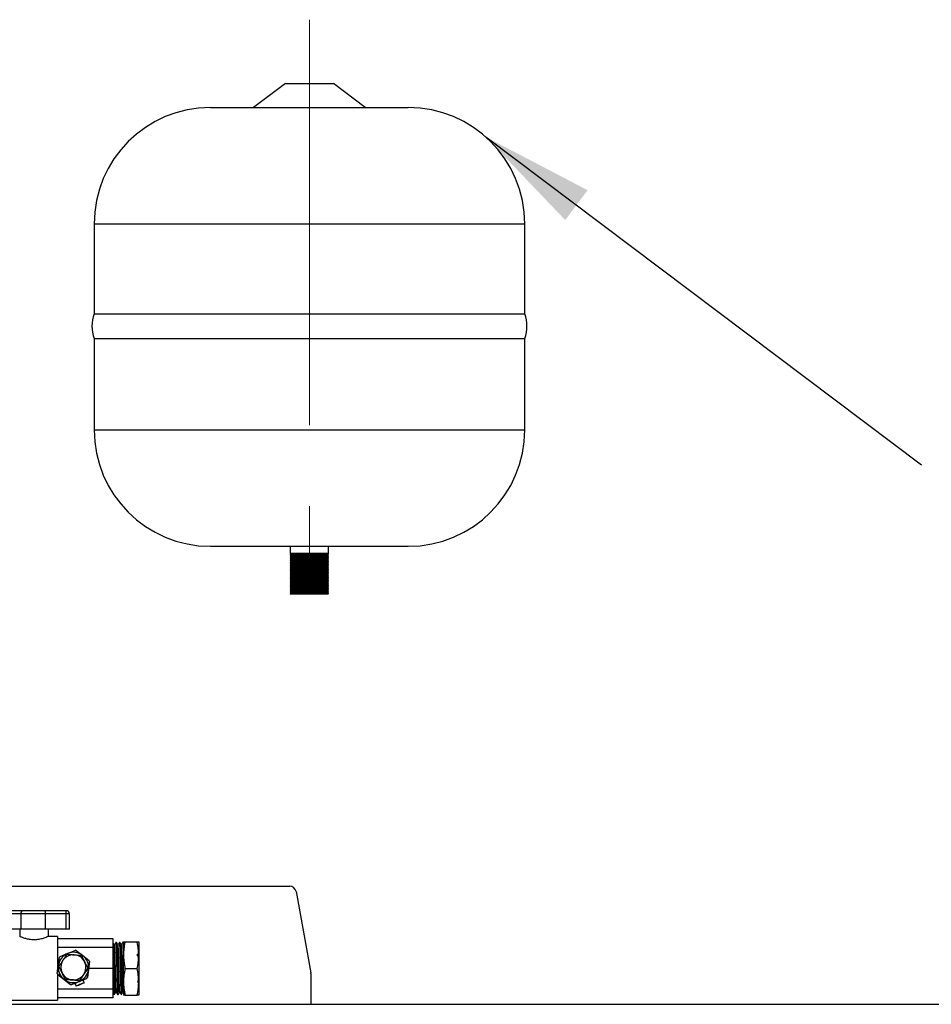
# Model space of a CAD drawing. Units: millimetres. Extents: x 80 to 8320, y 80 to 5860.
# Drawn here: x 1966 to 2537, y 2479 to 3096 of the extents above; entities that cross this region are included whole.
import ezdxf

# ---------------------------------------------------------------- set-up
doc = ezdxf.new("R2010")
doc.units = ezdxf.units.MM
doc.header["$LTSCALE"] = 20
doc.linetypes.add('CENTERX2', pattern=[20.32, 12.7, -2.54, 2.54, -2.54])
doc.layers.add('FORMAT', color=7, linetype='Continuous')
doc.dimstyles.new('SLDDIMSTYLE1', dxfattribs={"dimtxt": 0.18, "dimasz": 71.12, "dimexe": 0, "dimexo": 0.0625, "dimgap": 0, "dimtad": 0, "dimtih": 1, "dimtoh": 1, "dimdec": 0, "dimrnd": 1e-09, "dimzin": 0, "dimdsep": 46, "dimtxsty": 'Standard', "dimsah": 1, "dimcen": 0.09, "dimadec": 0, "dimazin": 0, "dimtfac": 71.12, "dimtdec": 0, "dimtofl": 0, "dimtmove": 0, "dimatfit": 3, "dimfxl": 0, "dimfrac": 2, "dimtolj": 1, "dimtzin": 0, "dimarcsym": 0})

msp = doc.modelspace()

# ---------------------------------------------------------------- linework, layer by layer
at = {"color": 7, "linetype": 'Continuous', "lineweight": 25}
for p, q in [((2132.44, 3056.1), (2112.44, 3041.1)), ((2132.44, 3056.1), (2147.44, 3056.1)), ((2147.44, 3056.1), (2162.44, 3056.1)), ((2182.44, 3041.1), (2162.44, 3056.1)), ((2085.44, 3041.1), (2147.44, 3041.1)), ((2147.44, 3041.1), (2209.44, 3041.1)), ((2012.44, 2968.1), (2012.44, 2911.76)), ((2282.44, 2911.76), (2282.44, 2968.1)), ((2012.44, 2911.76), (2147.44, 2911.76)), ((2147.44, 2911.76), (2282.44, 2911.76)), ((2012.44, 2896.41), (2012.44, 2839.1)), ((2012.44, 2896.41), (2147.44, 2896.41)), ((2147.44, 2896.41), (2282.44, 2896.41)), ((2282.44, 2839.1), (2282.44, 2896.41)), ((2085.44, 2766.1), (2147.44, 2766.1)), ((2135.44, 2766.1), (2135.44, 2761.6)), ((2147.44, 2766.1), (2209.44, 2766.1)), ((2159.44, 2761.6), (2159.44, 2766.1)), ((2135.44, 2761.6), (2135.94, 2761.1)), ((2159.44, 2761.6), (2135.44, 2761.6)), ((2135.94, 2761.1), (2135.44, 2760.6)), ((2135.44, 2760.6), (2135.94, 2760.1)), ((2159.44, 2760.6), (2135.44, 2760.6)), ((2135.94, 2760.1), (2135.44, 2759.6)), ((2135.44, 2759.6), (2135.94, 2759.1)), ((2159.44, 2759.6), (2135.44, 2759.6)), ((2135.94, 2759.1), (2135.44, 2758.6)), ((2135.44, 2758.6), (2135.94, 2758.1)), ((2159.44, 2758.6), (2135.44, 2758.6)), ((2135.94, 2758.1), (2135.44, 2757.6)), ((2158.94, 2761.1), (2135.94, 2761.1)), ((2158.94, 2760.1), (2135.94, 2760.1)), ((2158.94, 2759.1), (2135.94, 2759.1)), ((2158.94, 2758.1), (2135.94, 2758.1)), ((2158.94, 2761.1), (2159.44, 2761.6)), ((2159.44, 2760.6), (2158.94, 2761.1)), ((2158.94, 2760.1), (2159.44, 2760.6)), ((2159.44, 2759.6), (2158.94, 2760.1)), ((2158.94, 2759.1), (2159.44, 2759.6)), ((2159.44, 2758.6), (2158.94, 2759.1)), ((2158.94, 2758.1), (2159.44, 2758.6)), ((2159.44, 2757.6), (2158.94, 2758.1)), ((2135.44, 2757.6), (2135.94, 2757.1)), ((2159.44, 2757.6), (2135.44, 2757.6)), ((2135.94, 2757.1), (2135.44, 2756.6)), ((2135.44, 2756.6), (2135.94, 2756.1)), ((2159.44, 2756.6), (2135.44, 2756.6)), ((2135.94, 2756.1), (2135.44, 2755.6)), ((2135.44, 2755.6), (2135.94, 2755.1)), ((2159.44, 2755.6), (2135.44, 2755.6)), ((2135.94, 2755.1), (2135.44, 2754.6)), ((2135.44, 2754.6), (2135.94, 2754.1)), ((2159.44, 2754.6), (2135.44, 2754.6)), ((2135.94, 2754.1), (2135.44, 2753.6)), ((2135.44, 2753.6), (2135.94, 2753.1)), ((2159.44, 2753.6), (2135.44, 2753.6)), ((2135.94, 2753.1), (2135.44, 2752.6)), ((2135.44, 2752.6), (2135.94, 2752.1)), ((2159.44, 2752.6), (2135.44, 2752.6)), ((2135.94, 2752.1), (2135.44, 2751.6)), ((2158.94, 2757.1), (2135.94, 2757.1)), ((2158.94, 2756.1), (2135.94, 2756.1)), ((2158.94, 2755.1), (2135.94, 2755.1)), ((2158.94, 2754.1), (2135.94, 2754.1)), ((2158.94, 2753.1), (2135.94, 2753.1)), ((2158.94, 2752.1), (2135.94, 2752.1)), ((2158.94, 2757.1), (2159.44, 2757.6)), ((2159.44, 2756.6), (2158.94, 2757.1)), ((2158.94, 2756.1), (2159.44, 2756.6)), ((2159.44, 2755.6), (2158.94, 2756.1)), ((2158.94, 2755.1), (2159.44, 2755.6)), ((2159.44, 2754.6), (2158.94, 2755.1)), ((2158.94, 2754.1), (2159.44, 2754.6)), ((2159.44, 2753.6), (2158.94, 2754.1)), ((2158.94, 2753.1), (2159.44, 2753.6)), ((2159.44, 2752.6), (2158.94, 2753.1)), ((2158.94, 2752.1), (2159.44, 2752.6)), ((2159.44, 2751.6), (2158.94, 2752.1)), ((2135.44, 2751.6), (2135.94, 2751.1)), ((2159.44, 2751.6), (2135.44, 2751.6)), ((2135.94, 2751.1), (2135.44, 2750.6)), ((2135.44, 2750.6), (2135.94, 2750.1)), ((2159.44, 2750.6), (2135.44, 2750.6)), ((2135.94, 2750.1), (2135.44, 2749.6)), ((2135.44, 2749.6), (2135.94, 2749.1)), ((2159.44, 2749.6), (2135.44, 2749.6)), ((2135.94, 2749.1), (2135.44, 2748.6)), ((2135.44, 2748.6), (2135.94, 2748.1)), ((2159.44, 2748.6), (2135.44, 2748.6)), ((2135.94, 2748.1), (2135.44, 2747.6)), ((2135.44, 2747.6), (2135.94, 2747.1)), ((2159.44, 2747.6), (2135.44, 2747.6)), ((2135.94, 2747.1), (2135.44, 2746.6)), ((2135.44, 2746.6), (2135.94, 2746.1)), ((2159.44, 2746.6), (2135.44, 2746.6)), ((2135.94, 2746.1), (2135.44, 2745.6)), ((2158.94, 2751.1), (2135.94, 2751.1)), ((2158.94, 2750.1), (2135.94, 2750.1)), ((2158.94, 2749.1), (2135.94, 2749.1)), ((2158.94, 2748.1), (2135.94, 2748.1)), ((2158.94, 2747.1), (2135.94, 2747.1)), ((2158.94, 2746.1), (2135.94, 2746.1)), ((2158.94, 2751.1), (2159.44, 2751.6)), ((2159.44, 2750.6), (2158.94, 2751.1)), ((2158.94, 2750.1), (2159.44, 2750.6)), ((2159.44, 2749.6), (2158.94, 2750.1)), ((2158.94, 2749.1), (2159.44, 2749.6)), ((2159.44, 2748.6), (2158.94, 2749.1)), ((2158.94, 2748.1), (2159.44, 2748.6)), ((2159.44, 2747.6), (2158.94, 2748.1)), ((2158.94, 2747.1), (2159.44, 2747.6)), ((2159.44, 2746.6), (2158.94, 2747.1)), ((2158.94, 2746.1), (2159.44, 2746.6)), ((2159.44, 2745.6), (2158.94, 2746.1)), ((2135.44, 2745.6), (2135.94, 2745.1)), ((2159.44, 2745.6), (2135.44, 2745.6)), ((2135.94, 2745.1), (2135.44, 2744.6)), ((2135.44, 2744.6), (2135.94, 2744.1)), ((2159.44, 2744.6), (2135.44, 2744.6)), ((2135.94, 2744.1), (2135.44, 2743.6)), ((2135.44, 2743.6), (2135.94, 2743.1)), ((2159.44, 2743.6), (2135.44, 2743.6)), ((2135.94, 2743.1), (2135.44, 2742.6)), ((2135.44, 2742.6), (2135.94, 2742.1)), ((2159.44, 2742.6), (2135.44, 2742.6)), ((2135.94, 2742.1), (2135.44, 2741.6)), ((2135.44, 2741.6), (2135.94, 2741.1)), ((2159.44, 2741.6), (2135.44, 2741.6)), ((2135.94, 2741.1), (2135.44, 2740.6)), ((2135.44, 2740.6), (2135.94, 2740.1)), ((2159.44, 2740.6), (2135.44, 2740.6)), ((2135.94, 2740.1), (2135.44, 2739.6)), ((2135.44, 2739.6), (2135.94, 2739.1)), ((2159.44, 2739.6), (2135.44, 2739.6)), ((2158.94, 2745.1), (2135.94, 2745.1)), ((2158.94, 2744.1), (2135.94, 2744.1)), ((2158.94, 2743.1), (2135.94, 2743.1)), ((2158.94, 2742.1), (2135.94, 2742.1)), ((2158.94, 2741.1), (2135.94, 2741.1)), ((2158.94, 2740.1), (2135.94, 2740.1)), ((2158.94, 2745.1), (2159.44, 2745.6)), ((2159.44, 2744.6), (2158.94, 2745.1)), ((2158.94, 2744.1), (2159.44, 2744.6)), ((2159.44, 2743.6), (2158.94, 2744.1)), ((2158.94, 2743.1), (2159.44, 2743.6)), ((2159.44, 2742.6), (2158.94, 2743.1)), ((2158.94, 2742.1), (2159.44, 2742.6)), ((2159.44, 2741.6), (2158.94, 2742.1)), ((2158.94, 2741.1), (2159.44, 2741.6)), ((2159.44, 2740.6), (2158.94, 2741.1)), ((2158.94, 2740.1), (2159.44, 2740.6)), ((2159.44, 2739.6), (2158.94, 2740.1)), ((2158.94, 2739.1), (2159.44, 2739.6)), ((2135.94, 2739.1), (2135.44, 2738.6)), ((2135.44, 2738.6), (2135.94, 2738.1)), ((2159.44, 2738.6), (2135.44, 2738.6)), ((2135.94, 2738.1), (2135.44, 2737.6)), ((2135.44, 2737.6), (2135.94, 2737.1)), ((2159.44, 2737.6), (2135.44, 2737.6)), ((2135.94, 2737.1), (2135.44, 2736.6)), ((2135.44, 2736.6), (2135.94, 2736.1)), ((2159.44, 2736.6), (2135.44, 2736.6)), ((2158.94, 2739.1), (2135.94, 2739.1)), ((2158.94, 2738.1), (2135.94, 2738.1)), ((2158.94, 2737.1), (2135.94, 2737.1)), ((2158.94, 2736.1), (2135.94, 2736.1)), ((2159.44, 2738.6), (2158.94, 2739.1)), ((2158.94, 2738.1), (2159.44, 2738.6)), ((2159.44, 2737.6), (2158.94, 2738.1)), ((2158.94, 2737.1), (2159.44, 2737.6)), ((2159.44, 2736.6), (2158.94, 2737.1)), ((2158.94, 2736.1), (2159.44, 2736.6)), ((1581.77, 2553.1), (2135.11, 2553.1)), ((2139.04, 2549.82), (2148.38, 2498.82)), ((1967.58, 2537.77), (1946.94, 2537.77)), ((1994.94, 2537.77), (1981.21, 2537.77)), ((1994.94, 2535.77), (1994.94, 2537.77)), ((1966.72, 2535.77), (1948.94, 2535.77)), ((1982.07, 2535.77), (1966.72, 2535.77)), ((1966.72, 2526.24), (1966.72, 2535.77)), ((1982.07, 2526.24), (1982.07, 2535.77)), ((1994.94, 2535.77), (1982.07, 2535.77)), ((1994.94, 2526.24), (1994.94, 2535.77)), ((1996.94, 2535.77), (1994.94, 2535.77)), ((1996.94, 2526.24), (1996.94, 2535.77)), ((1966.72, 2526.24), (1948.94, 2526.24)), ((1965.78, 2526.24), (1965.78, 2521.59)), ((1982.07, 2526.24), (1966.72, 2526.24)), ((1994.94, 2526.24), (1982.07, 2526.24)), ((1983.78, 2521.55), (1983.78, 2526.24)), ((1996.94, 2526.24), (1994.94, 2526.24)), ((1989.44, 2521.6), (1983.68, 2521.6)), ((1989.44, 2521.6), (1989.44, 2499.31)), ((2024.44, 2520.1), (1989.44, 2520.1)), ((2024.44, 2514.68), (2024.44, 2520.1)), ((2026.42, 2517.86), (2026.06, 2517.85)), ((2028.62, 2517.93), (2028.27, 2517.92)), ((2030.82, 2518), (2030.49, 2517.99)), ((2030.87, 2518.27), (2030.87, 2509.93)), ((2031.81, 2518.27), (2039.46, 2518.27)), ((2040.4, 2518.27), (2040.4, 2509.93)), ((2024.44, 2514.68), (1989.44, 2514.68)), ((1995.83, 2511.01), (2000.5, 2512.92)), ((2001.28, 2512.82), (2005.27, 2509.74)), ((2024.44, 2501.6), (2024.44, 2514.68)), ((2025.26, 2516.46), (2024.99, 2516.46)), ((2027.47, 2516.52), (2027.2, 2516.52)), ((2029.68, 2516.58), (2029.41, 2516.58)), ((1990, 2503.48), (1990.68, 2508.47)), ((2005.27, 2509.74), (2009.26, 2506.65)), ((2009.56, 2505.92), (2008.88, 2500.92)), ((2008.88, 2500.88), (2009.56, 2505.88)), ((2009.56, 2505.88), (2009.56, 2505.92)), ((2030.87, 2493.26), (2030.87, 2509.93)), ((2039.98, 2510.62), (2040.02, 2509.23)), ((2040.02, 2509.23), (2039.98, 2510.62)), ((2040.4, 2509.93), (2040.4, 2493.26)), ((1989.32, 2498.48), (1990, 2503.48)), ((1990.37, 2502.88), (1990.37, 2502.91)), ((1990.37, 2502.88), (1994.34, 2494.7)), ((2003.41, 2494.04), (2008.51, 2501.57)), ((2008.88, 2500.92), (2008.2, 2495.92)), ((2008.2, 2495.88), (2008.88, 2500.88)), ((2008.51, 2501.57), (2008.51, 2501.6)), ((2024.44, 2501.6), (2008.98, 2501.6)), ((2024.44, 2488.52), (2024.44, 2501.6)), ((2031.81, 2501.6), (2039.46, 2501.6)), ((1989.32, 2498.44), (1989.32, 2498.48)), ((1989.44, 2498.14), (1989.44, 2481.6)), ((1993.61, 2494.67), (1989.62, 2497.75)), ((1989.62, 2497.75), (1989.62, 2497.71)), ((1989.62, 2497.71), (1993.61, 2494.62)), ((1997.61, 2491.58), (1993.61, 2494.67)), ((1993.61, 2494.62), (1997.61, 2491.54)), ((1994.34, 2494.7), (1994.34, 2494.73)), ((1994.34, 2494.7), (2003.41, 2494.04)), ((2007.72, 2495.3), (2003.05, 2493.39)), ((2003.05, 2493.34), (2007.72, 2495.26)), ((2003.41, 2494.04), (2003.41, 2494.08)), ((2006.25, 2492.64), (2005.54, 2494.36)), ((2007.72, 2495.26), (2007.72, 2495.3)), ((2008.2, 2495.92), (2008.2, 2495.88)), ((2030.87, 2493.26), (2030.87, 2484.93)), ((2040.07, 2494), (2040.11, 2492.51)), ((2040.34, 2494.13), (2040.39, 2492.49)), ((2040.39, 2492.42), (2040.34, 2494.13)), ((2040.39, 2492.49), (2040.4, 2493.26)), ((2040.4, 2493.26), (2040.4, 2484.93)), ((2148.44, 2479.1), (2148.44, 2498.1)), ((2024.44, 2488.52), (1989.44, 2488.52)), ((1997.61, 2491.54), (1997.61, 2491.58)), ((1998.03, 2491.44), (1998.03, 2491.47)), ((1998.38, 2491.47), (1998.38, 2491.43)), ((2000.45, 2492.28), (2001.16, 2490.55)), ((2024.44, 2483.1), (2024.44, 2488.52)), ((2026.09, 2486.7), (2026.36, 2486.7)), ((2028.3, 2486.65), (2028.56, 2486.65)), ((2030.5, 2486.59), (2030.78, 2486.59)), ((2040.39, 2492.38), (2040.11, 2492.51)), ((2040.39, 2492.42), (2040.39, 2492.49)), ((2040.39, 2492.38), (2040.39, 2492.42)), ((1954.44, 2481.6), (1989.44, 2481.6)), ((2024.44, 2483.1), (1989.44, 2483.1)), ((2024.95, 2485.38), (2024.95, 2485.4)), ((2024.95, 2485.38), (2025.31, 2485.37)), ((2027.17, 2485.31), (2027.52, 2485.3)), ((2029.38, 2485.24), (2029.72, 2485.23)), ((2031.81, 2484.93), (2039.46, 2484.93)), ((1723.44, 2479.1), (2675.44, 2479.1))]:
    msp.add_line(p, q, dxfattribs=at)
at = {"color": 8, "linetype": 'Continuous', "lineweight": 25}
for p, q in [((2012.44, 2968.1), (2147.44, 2968.1)), ((2147.44, 2968.1), (2282.44, 2968.1)), ((2012.44, 2839.1), (2147.44, 2839.1)), ((2147.44, 2839.1), (2282.44, 2839.1))]:
    msp.add_line(p, q, dxfattribs=at)
at = {"color": 7, "linetype": 'Continuous', "lineweight": 25, "flags": 128}
msp.add_lwpolyline([(2003.7, 2491.58), (2004.62, 2491.95), (2005.42, 2492.28), (2005.98, 2492.52), (2006.24, 2492.63), (2006.15, 2492.6), (2005.73, 2492.44), (2005.04, 2492.16), (2004.17, 2491.81), (2003.24, 2491.42), (2002.36, 2491.06), (2001.67, 2490.77), (2001.26, 2490.6), (2001.17, 2490.55), (2001.43, 2490.65), (2001.99, 2490.88), (2002.78, 2491.2), (2003.7, 2491.58)], dxfattribs=at)
at = {"color": 7, "linetype": 'Continuous', "lineweight": 25}
for centre, radius, start, end in [((2085.44, 2968.1), 73, 90, 180), ((2209.44, 2968.1), 73, 0, 90), ((2033.58, 2904.09), 22.49, 160.03988, 199.96012), ((2261.31, 2904.09), 22.49, 340.03988, 19.96012), ((2085.44, 2839.1), 73, 180, 270), ((2209.44, 2839.1), 73, 270, 0), ((2135.11, 2549.1), 4, 10.37184, 90), ((1994.94, 2535.77), 2, 0, 90), ((1999.44, 2502.2), 9.53, 52.28856, 112.28718), ((1999.44, 2502.2), 10.78, 80.19603, 84.37971), ((1999.44, 2502.2), 9.52, 112.28679, 172.28715), ((1999.44, 2502.2), 10.78, 140.19507, 144.37888), ((1999.44, 2502.26), 7.87, 145.86498, 205.8664), ((1999.44, 2502.26), 7.87, 85.86566, 145.86478), ((1999.44, 2502.26), 7.87, 25.86674, 85.86621), ((1999.44, 2502.2), 9.52, 352.28768, 52.2887), ((1999.44, 2502.26), 7.87, 325.86498, 25.8664), ((1999.44, 2502.2), 10.78, 20.19626, 24.38012), ((1999.44, 2502.2), 9.52, 172.28768, 232.2887), ((1999.44, 2502.2), 9.52, 292.28679, 352.28715), ((1999.44, 2502.2), 10.78, 200.19626, 204.38012), ((1999.44, 2502.16), 10.78, 200.19626, 204.38012), ((1999.44, 2502.26), 7.87, 205.86674, 265.86621), ((1999.44, 2502.2), 9.53, 232.28856, 292.28718), ((1999.44, 2502.26), 7.87, 265.86566, 325.86478), ((1999.44, 2502.2), 10.78, 320.19507, 324.37888), ((1999.44, 2502.16), 10.78, 320.19507, 324.37888), ((2144.44, 2498.1), 4, 0, 10.37184), ((1999.44, 2502.2), 10.78, 260.19603, 264.37971), ((1999.44, 2502.16), 10.78, 260.19603, 264.37971)]:
    msp.add_arc(centre, radius, start, end, dxfattribs=at)
for points, knots in [([(1966.72, 2535.77), (1966.72, 2535.9), (1966.73, 2536.16), (1966.78, 2536.55), (1966.86, 2536.91), (1967, 2537.32), (1967.24, 2537.69), (1967.47, 2537.74), (1967.58, 2537.77)], [0, 0, 0, 0, 0.119603, 0.242457, 0.369279, 0.500721, 0.750002, 1, 1, 1, 1]), ([(1981.21, 2537.77), (1980.76, 2537.77), (1979.86, 2537.77), (1978.17, 2537.77), (1976.32, 2537.77), (1974.39, 2537.77), (1972.47, 2537.77), (1970.62, 2537.77), (1968.93, 2537.77), (1968.02, 2537.77), (1967.58, 2537.77)], [0, 0, 0, 0, 0.123548, 0.25, 0.376452, 0.5, 0.623548, 0.75, 0.876452, 1, 1, 1, 1]), ([(1982.07, 2535.77), (1982.07, 2535.9), (1982.06, 2536.16), (1982.01, 2536.55), (1981.93, 2536.91), (1981.78, 2537.32), (1981.54, 2537.69), (1981.32, 2537.74), (1981.21, 2537.77)], [0, 0, 0, 0, 0.119608, 0.242463, 0.369284, 0.500721, 0.750002, 1, 1, 1, 1]), ([(1983.68, 2521.55), (1983.71, 2521.57), (1983.82, 2521.62), (1983.1, 2521.32), (1981.6, 2520.73), (1979.26, 2520), (1976.36, 2519.5), (1973.36, 2519.5), (1970.64, 2519.93), (1968.3, 2520.61), (1966.53, 2521.28), (1965.85, 2521.58), (1965.8, 2521.6), (1965.78, 2521.6)], [0, 0, 0, 0, 0.029246, 0.127442, 0.228026, 0.336759, 0.448933, 0.552217, 0.648597, 0.750508, 0.86162, 0.971983, 1, 1, 1, 1]), ([(2025, 2516.45), (2024.86, 2516.68), (2024.68, 2517), (2024.49, 2517.32), (2024.44, 2517.41)], [0, 0, 0, 0, 0.714649, 1, 1, 1, 1]), ([(2026.07, 2517.88), (2025.93, 2517.64), (2025.66, 2517.16), (2025.38, 2516.69), (2025.24, 2516.45)], [0, 0, 0, 0, 0.5000117, 1, 1, 1, 1]), ([(2026.06, 2517.81), (2026.07, 2517.82), (2026.09, 2517.88), (2026.14, 2517.53), (2026.2, 2516.74), (2026.26, 2515.5), (2026.31, 2513.85), (2026.37, 2511.87), (2026.43, 2509.59), (2026.49, 2507.09), (2026.55, 2504.42), (2026.61, 2501.69), (2026.67, 2498.93), (2026.73, 2496.27), (2026.79, 2493.74), (2026.85, 2491.45), (2026.91, 2489.43), (2026.97, 2487.77), (2027.03, 2486.49), (2027.09, 2485.68), (2027.13, 2485.31), (2027.15, 2485.34), (2027.15, 2485.35)], [0, 0, 0, 0, 0.014949, 0.069985, 0.123484, 0.178533, 0.232045, 0.287107, 0.34063, 0.395705, 0.449241, 0.504329, 0.557876, 0.612977, 0.666536, 0.721649, 0.77522, 0.830345, 0.883929, 0.939066, 0.992661, 1, 1, 1, 1]), ([(2027.21, 2516.51), (2027.07, 2516.74), (2026.81, 2517.2), (2026.54, 2517.65), (2026.41, 2517.88)], [0, 0, 0, 0, 0.499988, 1, 1, 1, 1]), ([(2027.52, 2485.36), (2027.51, 2485.35), (2027.48, 2485.32), (2027.43, 2485.78), (2027.37, 2486.7), (2027.31, 2488.05), (2027.25, 2489.79), (2027.19, 2491.86), (2027.13, 2494.22), (2027.07, 2496.76), (2027.01, 2499.47), (2026.95, 2502.21), (2026.89, 2504.96), (2026.83, 2507.59), (2026.78, 2510.07), (2026.72, 2512.29), (2026.66, 2514.22), (2026.6, 2515.78), (2026.54, 2516.96), (2026.48, 2517.64), (2026.44, 2517.93), (2026.42, 2517.85), (2026.42, 2517.85)], [0, 0, 0, 0, 0.028251, 0.082793, 0.135785, 0.190315, 0.243295, 0.297813, 0.350782, 0.405287, 0.458243, 0.512735, 0.565679, 0.620158, 0.67309, 0.727557, 0.780477, 0.834931, 0.887839, 0.942281, 0.995177, 1, 1, 1, 1]), ([(2028.27, 2517.93), (2028.14, 2517.69), (2027.87, 2517.22), (2027.59, 2516.75), (2027.46, 2516.52)], [0, 0, 0, 0, 0.505032, 1, 1, 1, 1]), ([(2028.27, 2517.91), (2028.28, 2517.92), (2028.3, 2517.99), (2028.34, 2517.72), (2028.39, 2517.06), (2028.46, 2515.9), (2028.51, 2514.36), (2028.57, 2512.43), (2028.63, 2510.22), (2028.69, 2507.74), (2028.75, 2505.12), (2028.81, 2502.36), (2028.87, 2499.61), (2028.93, 2496.89), (2028.99, 2494.32), (2029.05, 2491.94), (2029.11, 2489.86), (2029.17, 2488.09), (2029.23, 2486.71), (2029.29, 2485.77), (2029.34, 2485.3), (2029.36, 2485.3), (2029.37, 2485.3)], [0, 0, 0, 0, 0.002264, 0.055728, 0.110742, 0.164219, 0.219245, 0.272733, 0.327771, 0.381271, 0.436322, 0.489834, 0.544898, 0.598423, 0.653499, 0.707037, 0.762126, 0.815676, 0.870777, 0.924339, 0.979454, 1, 1, 1, 1]), ([(2029.41, 2516.57), (2029.28, 2516.79), (2029.02, 2517.25), (2028.75, 2517.71), (2028.62, 2517.94)], [0, 0, 0, 0, 0.499987, 1, 1, 1, 1]), ([(2029.72, 2485.27), (2029.7, 2485.28), (2029.67, 2485.31), (2029.62, 2485.89), (2029.56, 2486.91), (2029.5, 2488.37), (2029.44, 2490.19), (2029.38, 2492.35), (2029.32, 2494.75), (2029.26, 2497.37), (2029.2, 2500.09), (2029.14, 2502.87), (2029.08, 2505.59), (2029.02, 2508.22), (2028.96, 2510.64), (2028.9, 2512.82), (2028.85, 2514.66), (2028.79, 2516.16), (2028.73, 2517.21), (2028.67, 2517.84), (2028.64, 2517.88), (2028.62, 2517.9)], [0, 0, 0, 0, 0.041448, 0.094442, 0.148974, 0.201956, 0.256475, 0.309445, 0.363952, 0.41691, 0.471405, 0.524351, 0.578834, 0.631769, 0.686239, 0.739162, 0.793621, 0.846532, 0.900979, 0.953879, 1, 1, 1, 1]), ([(2030.48, 2517.99), (2030.35, 2517.75), (2030.07, 2517.28), (2029.8, 2516.8), (2029.66, 2516.57)], [0, 0, 0, 0, 0.5000129, 1, 1, 1, 1]), ([(2030.49, 2517.95), (2030.51, 2517.94), (2030.54, 2517.91), (2030.6, 2517.32), (2030.66, 2516.29), (2030.71, 2514.82), (2030.79, 2512.62), (2030.84, 2510.55), (2030.87, 2509.28)], [0, 0, 0, 0, 0.123601, 0.277124, 0.435097, 0.588655, 0.746664, 1, 1, 1, 1]), ([(2030.87, 2517.83), (2030.87, 2517.86), (2030.85, 2517.97), (2030.83, 2517.96), (2030.82, 2517.95)], [0, 0, 0, 0, 0.289125, 1, 1, 1, 1]), ([(2031.81, 2518.27), (2031.79, 2518.15), (2031.49, 2516.72), (2031.01, 2513.95), (2030.92, 2511.28), (2030.87, 2509.93)], [0, 0, 0, 0, 0.0429632, 0.5197783, 1, 1, 1, 1]), ([(2030.87, 2518.27), (2030.92, 2518.27), (2031.01, 2518.27), (2031.54, 2518.27), (2031.81, 2518.27)], [0, 0, 0, 0, 0.497781, 1, 1, 1, 1]), ([(2040.4, 2509.93), (2040.35, 2511.27), (2040.26, 2513.94), (2039.78, 2516.71), (2039.48, 2518.15), (2039.46, 2518.27)], [0, 0, 0, 0, 0.476539, 0.957037, 1, 1, 1, 1]), ([(2039.46, 2518.27), (2039.72, 2518.27), (2040.26, 2518.27), (2040.35, 2518.27), (2040.4, 2518.27)], [0, 0, 0, 0, 0.498113, 1, 1, 1, 1]), ([(2025.31, 2485.42), (2025.31, 2485.4), (2025.28, 2485.34), (2025.24, 2485.71), (2025.18, 2486.5), (2025.12, 2487.77), (2025.06, 2489.4), (2025, 2491.41), (2024.94, 2493.68), (2024.88, 2496.19), (2024.82, 2498.84), (2024.76, 2501.59), (2024.71, 2504.31), (2024.65, 2506.98), (2024.59, 2509.48), (2024.53, 2511.76), (2024.48, 2513.44), (2024.45, 2514.23), (2024.44, 2514.47)], [0, 0, 0, 0, 0.020917, 0.087673, 0.156365, 0.223106, 0.291783, 0.358508, 0.42717, 0.49388, 0.562526, 0.629222, 0.697853, 0.764534, 0.833149, 0.899816, 0.968416, 1, 1, 1, 1]), ([(2026.09, 2486.83), (2026.08, 2486.79), (2026.03, 2486.62), (2025.96, 2487.59), (2025.85, 2489.72), (2025.75, 2492.97), (2025.64, 2496.94), (2025.54, 2501.32), (2025.44, 2505.72), (2025.33, 2509.75), (2025.23, 2513.11), (2025.13, 2515.37), (2025.05, 2516.46), (2025, 2516.35), (2025, 2516.33)], [0, 0, 0, 0, 0.025352, 0.120445, 0.215523, 0.310586, 0.405631, 0.500657, 0.595663, 0.690654, 0.78563, 0.88059, 0.975529, 1, 1, 1, 1]), ([(2026.35, 2486.79), (2026.34, 2486.77), (2026.3, 2486.64), (2026.23, 2487.61), (2026.13, 2489.72), (2026.02, 2492.98), (2025.92, 2496.94), (2025.82, 2501.32), (2025.71, 2505.72), (2025.61, 2509.75), (2025.51, 2513.11), (2025.4, 2515.38), (2025.32, 2516.49), (2025.27, 2516.35), (2025.26, 2516.31)], [0, 0, 0, 0, 0.0124, 0.107581, 0.202747, 0.297898, 0.393032, 0.488146, 0.583241, 0.67832, 0.773385, 0.868432, 0.963459, 1, 1, 1, 1]), ([(2028.3, 2486.8), (2028.28, 2486.78), (2028.22, 2486.73), (2028.13, 2488.08), (2028.03, 2490.6), (2027.92, 2494.12), (2027.82, 2498.27), (2027.72, 2502.71), (2027.61, 2507.06), (2027.51, 2510.93), (2027.41, 2513.97), (2027.3, 2516.01), (2027.24, 2516.32), (2027.21, 2516.47)], [0, 0, 0, 0, 0.055297, 0.150467, 0.245618, 0.340753, 0.435874, 0.530978, 0.626061, 0.721126, 0.816174, 0.911209, 1, 1, 1, 1]), ([(2028.56, 2486.82), (2028.54, 2486.81), (2028.49, 2486.77), (2028.41, 2488.09), (2028.3, 2490.6), (2028.2, 2494.12), (2028.1, 2498.27), (2027.99, 2502.71), (2027.89, 2507.06), (2027.79, 2510.92), (2027.68, 2514.01), (2027.58, 2515.9), (2027.51, 2516.7), (2027.47, 2516.49), (2027.47, 2516.48)], [0, 0, 0, 0, 0.042784, 0.137887, 0.232971, 0.32804, 0.423094, 0.518132, 0.613149, 0.708147, 0.803129, 0.898097, 0.993048, 1, 1, 1, 1]), ([(2030.5, 2486.65), (2030.47, 2486.73), (2030.41, 2486.88), (2030.31, 2488.7), (2030.2, 2491.57), (2030.1, 2495.34), (2030, 2499.64), (2029.89, 2504.11), (2029.79, 2508.36), (2029.69, 2512.03), (2029.58, 2514.75), (2029.49, 2516.32), (2029.44, 2516.39), (2029.41, 2516.41)], [0, 0, 0, 0, 0.085214, 0.180417, 0.275599, 0.370763, 0.465911, 0.561044, 0.656161, 0.751258, 0.846335, 0.941397, 1, 1, 1, 1]), ([(2030.78, 2486.65), (2030.75, 2486.73), (2030.68, 2486.88), (2030.58, 2488.7), (2030.48, 2491.57), (2030.38, 2495.34), (2030.27, 2499.64), (2030.17, 2504.11), (2030.07, 2508.36), (2029.96, 2512.03), (2029.86, 2514.76), (2029.76, 2516.38), (2029.7, 2516.44), (2029.68, 2516.46)], [0, 0, 0, 0, 0.084006, 0.177897, 0.271768, 0.36562, 0.459457, 0.55328, 0.647086, 0.740873, 0.83464, 0.928393, 1, 1, 1, 1]), ([(1990.37, 2502.91), (1990.54, 2503.17), (1991.37, 2504.39), (1992.24, 2505.67), (1992.92, 2506.68)], [0, 0, 0, 0, 0.20628, 1, 1, 1, 1]), ([(1991.16, 2509.1), (1991.5, 2509.24), (1993.04, 2509.87), (1994.6, 2510.51), (1995.83, 2511.01)], [0, 0, 0, 0, 0.21825, 1, 1, 1, 1]), ([(1992.92, 2506.68), (1993.12, 2506.97), (1993.98, 2508.24), (1994.82, 2509.48), (1995.47, 2510.44)], [0, 0, 0, 0, 0.228143, 1, 1, 1, 1]), ([(1995.47, 2510.44), (1996.21, 2510.39), (1997.7, 2510.28), (1999.23, 2510.17), (2000.01, 2510.12)], [0, 0, 0, 0, 0.495458, 1, 1, 1, 1]), ([(2000.01, 2510.12), (2000.12, 2510.11), (2000.93, 2510.05), (2002.46, 2509.94), (2003.85, 2509.83), (2004.54, 2509.78)], [0, 0, 0, 0, 0.070085, 0.530782, 1, 1, 1, 1]), ([(2004.54, 2509.78), (2004.86, 2509.12), (2005.51, 2507.78), (2006.19, 2506.4), (2006.53, 2505.7)], [0, 0, 0, 0, 0.495458, 1, 1, 1, 1]), ([(2006.53, 2505.7), (2006.57, 2505.6), (2006.93, 2504.87), (2007.6, 2503.48), (2008.2, 2502.23), (2008.51, 2501.6)], [0, 0, 0, 0, 0.0700852, 0.5307819, 1, 1, 1, 1]), ([(2030.87, 2509.93), (2030.98, 2507.77), (2031.13, 2504.97), (2031.68, 2502.22), (2031.81, 2501.6)], [0, 0, 0, 0, 0.775199, 1, 1, 1, 1]), ([(2039.46, 2501.6), (2039.58, 2502.22), (2040.14, 2504.97), (2040.29, 2507.77), (2040.4, 2509.93)], [0, 0, 0, 0, 0.224801, 1, 1, 1, 1]), ([(2039.71, 2510.44), (2039.73, 2510.45), (2039.81, 2510.52), (2039.91, 2510.58), (2039.98, 2510.62)], [0, 0, 0, 0, 0.208395, 1, 1, 1, 1]), ([(2039.73, 2509.41), (2039.72, 2509.63), (2039.71, 2509.97), (2039.71, 2510.32), (2039.71, 2510.44)], [0, 0, 0, 0, 0.644229, 1, 1, 1, 1]), ([(2039.71, 2510.44), (2039.71, 2510.43), (2039.72, 2510.09), (2039.72, 2509.75), (2039.73, 2509.41)], [0, 0, 0, 0, 0.028356, 1, 1, 1, 1]), ([(2040.02, 2509.23), (2039.97, 2509.26), (2039.87, 2509.31), (2039.78, 2509.38), (2039.73, 2509.41)], [0, 0, 0, 0, 0.501072, 1, 1, 1, 1]), ([(1992.36, 2498.83), (1992.31, 2498.92), (1991.95, 2499.66), (1991.28, 2501.04), (1990.68, 2502.28), (1990.37, 2502.91)], [0, 0, 0, 0, 0.070085, 0.530782, 1, 1, 1, 1]), ([(2008.51, 2501.6), (2007.86, 2500.65), (2007.02, 2499.41), (2006.15, 2498.13), (2005.96, 2497.84)], [0, 0, 0, 0, 0.771857, 1, 1, 1, 1]), ([(2024.44, 2499.68), (2024.45, 2499.21), (2024.48, 2497.84), (2024.53, 2495.64), (2024.59, 2493.19), (2024.65, 2490.96), (2024.71, 2489.05), (2024.77, 2487.47), (2024.83, 2486.32), (2024.88, 2485.59), (2024.92, 2485.47), (2024.94, 2485.42)], [0, 0, 0, 0, 0.061874, 0.179582, 0.300702, 0.418438, 0.539586, 0.65735, 0.778527, 0.896317, 1, 1, 1, 1]), ([(2031.81, 2501.6), (2031.55, 2500.22), (2031.01, 2497.46), (2030.92, 2494.67), (2030.87, 2493.26)], [0, 0, 0, 0, 0.498113, 1, 1, 1, 1]), ([(2040.4, 2493.26), (2040.35, 2494.66), (2040.26, 2497.45), (2039.73, 2500.21), (2039.46, 2501.6)], [0, 0, 0, 0, 0.497781, 1, 1, 1, 1]), ([(1994.34, 2494.73), (1994.02, 2495.4), (1993.37, 2496.74), (1992.69, 2498.13), (1992.36, 2498.83)], [0, 0, 0, 0, 0.495458, 1, 1, 1, 1]), ([(1998.87, 2494.41), (1998.77, 2494.42), (1997.95, 2494.48), (1996.42, 2494.58), (1995.04, 2494.68), (1994.34, 2494.73)], [0, 0, 0, 0, 0.070085, 0.530782, 1, 1, 1, 1]), ([(2003.05, 2493.39), (2001.83, 2492.89), (2000.26, 2492.24), (1998.72, 2491.61), (1998.38, 2491.47)], [0, 0, 0, 0, 0.78175, 1, 1, 1, 1]), ([(1998.38, 2491.43), (1998.72, 2491.57), (2000.26, 2492.2), (2001.83, 2492.84), (2003.05, 2493.34)], [0, 0, 0, 0, 0.21825, 1, 1, 1, 1]), ([(2003.41, 2494.08), (2002.67, 2494.13), (2001.18, 2494.24), (1999.65, 2494.35), (1998.87, 2494.41)], [0, 0, 0, 0, 0.495458, 1, 1, 1, 1]), ([(2005.96, 2497.84), (2005.27, 2496.83), (2004.41, 2495.56), (2003.58, 2494.33), (2003.41, 2494.08)], [0, 0, 0, 0, 0.79372, 1, 1, 1, 1]), ([(2030.87, 2493.26), (2030.92, 2491.87), (2031.01, 2489.08), (2031.54, 2486.32), (2031.81, 2484.93)], [0, 0, 0, 0, 0.497781, 1, 1, 1, 1]), ([(2040.07, 2494), (2040.13, 2494.03), (2040.22, 2494.08), (2040.31, 2494.12), (2040.34, 2494.13)], [0, 0, 0, 0, 0.6371949, 1, 1, 1, 1]), ([(2040.11, 2492.51), (2040.1, 2492.62), (2040.07, 2493.12), (2040.07, 2493.61), (2040.07, 2494)], [0, 0, 0, 0, 0.2252091, 1, 1, 1, 1]), ([(2025.31, 2485.34), (2025.44, 2485.57), (2025.7, 2486.03), (2025.97, 2486.49), (2026.1, 2486.72)], [0, 0, 0, 0, 0.500014, 1, 1, 1, 1]), ([(2026.35, 2486.72), (2026.49, 2486.48), (2026.76, 2486.01), (2027.03, 2485.53), (2027.17, 2485.29)], [0, 0, 0, 0, 0.4999865, 1, 1, 1, 1]), ([(2027.52, 2485.28), (2027.65, 2485.51), (2027.91, 2485.97), (2028.18, 2486.43), (2028.31, 2486.66)], [0, 0, 0, 0, 0.500013, 1, 1, 1, 1]), ([(2028.56, 2486.66), (2028.69, 2486.42), (2028.97, 2485.95), (2029.24, 2485.47), (2029.38, 2485.24)], [0, 0, 0, 0, 0.4999877, 1, 1, 1, 1]), ([(2029.72, 2485.23), (2029.86, 2485.46), (2030.12, 2485.91), (2030.38, 2486.37), (2030.52, 2486.6)], [0, 0, 0, 0, 0.500012, 1, 1, 1, 1]), ([(2039.46, 2484.93), (2039.7, 2486.16), (2040.18, 2488.63), (2040.32, 2491.13), (2040.39, 2492.38)], [0, 0, 0, 0, 0.498556, 1, 1, 1, 1]), ([(2024.44, 2486.25), (2024.48, 2486.19), (2024.65, 2485.89), (2024.82, 2485.59), (2024.96, 2485.35)], [0, 0, 0, 0, 0.2098737, 1, 1, 1, 1]), ([(2031.81, 2484.93), (2031.55, 2484.93), (2031.01, 2484.93), (2030.92, 2484.93), (2030.87, 2484.93)], [0, 0, 0, 0, 0.498113, 1, 1, 1, 1]), ([(2040.4, 2484.93), (2040.35, 2484.93), (2040.26, 2484.93), (2039.73, 2484.93), (2039.46, 2484.93)], [0, 0, 0, 0, 0.497781, 1, 1, 1, 1])]:
    msp.add_open_spline(points, degree=3, knots=knots, dxfattribs=at)
at = {"layer": 'FORMAT', "color": 7, "linetype": 'CENTERX2', "lineweight": 18}
msp.add_line((2147.44, 3096.1), (2147.44, 2696.1), dxfattribs=at)

# ---------------------------------------------------------------- leaders
at = {"layer": 'FORMAT', "color": 7}
msp.add_leader([(2257.97, 3022.64), (2531.27, 2817.21)], dimstyle='SLDDIMSTYLE1', dxfattribs=at)

doc.saveas('drawing.dxf')
